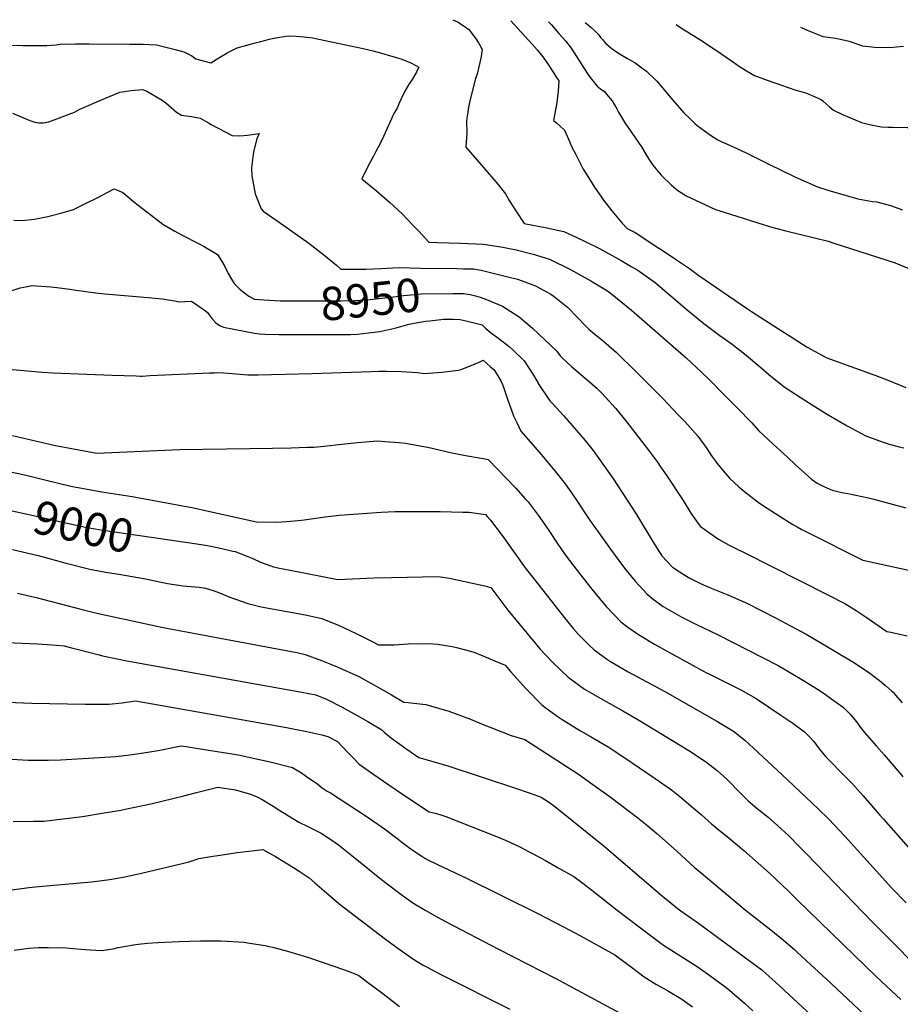
# Model space of a CAD drawing. Units: inches. Extents: x 2583076 to 2588442, y 1496923 to 1502321.
# Drawn here: x 2585828 to 2586590, y 1501414 to 1502266 of the extents above; entities that cross this region are included whole.
import ezdxf
from ezdxf.enums import TextEntityAlignment as Align

# ---------------------------------------------------------------- set-up
doc = ezdxf.new("R2010")
doc.units = ezdxf.units.IN
doc.header["$MEASUREMENT"] = 0
doc.layers.add('tile_2733_11_contour_10ft', color=132, linetype='Continuous')
doc.styles.add('Arial', font='arial.ttf')

msp = doc.modelspace()

# ---------------------------------------------------------------- linework, layer by layer
at = {"layer": 'tile_2733_11_contour_10ft'}
for p, q in [((2586174.37, 1502051.12, 8940), (2586205.83, 1502050.62, 8940)), ((2586056.71, 1501993.67, 8960), (2586057.91, 1501993.67, 8960))]:
    msp.add_line(p, q, dxfattribs=at)
for points, elevation in [([(2586202.55, 1502265.97), (2586206.39, 1502264.07), (2586213, 1502259.87), (2586216.33, 1502257.59), (2586222.63, 1502249.13), (2586224.63, 1502245.95), (2586225.88, 1502243.8), (2586227.85, 1502240.11), (2586226.93, 1502234.26), (2586223.74, 1502219.93), (2586221.68, 1502213.94), (2586217.41, 1502196.84), (2586216.06, 1502190.19), (2586215.4, 1502185.92)], 8920), ([(2586252.56, 1502264.88), (2586270.75, 1502245.02), (2586275.34, 1502239.83), (2586278.95, 1502235.61), (2586280.3, 1502233.94), (2586283.22, 1502229.8), (2586284.42, 1502228.06), (2586288.74, 1502221.36), (2586289.71, 1502219.84)], 8910), ([(2586285.05, 1502264.18), (2586287.68, 1502261.38), (2586294.25, 1502254.16), (2586297.05, 1502250.96), (2586299.89, 1502247.64), (2586304.73, 1502241.21), (2586309.48, 1502234.09), (2586311.99, 1502230)], 8900), ([(2586317, 1502263.49), (2586318.43, 1502262.27), (2586322.15, 1502259.13), (2586325.82, 1502255.77), (2586328.31, 1502253.18), (2586330.27, 1502250.65), (2586331.77, 1502248.86), (2586334.75, 1502245.32), (2586338.57, 1502242.14)], 8890), ([(2586395.75, 1502261.78), (2586401.23, 1502258.01), (2586404.03, 1502256.22), (2586409.1, 1502253.17), (2586419.28, 1502246.78), (2586435.26, 1502236.07), (2586446.36, 1502228.3), (2586449.66, 1502226.1), (2586456.43, 1502221.86), (2586463.29, 1502217.72), (2586474.26, 1502213.62), (2586485.91, 1502209.58), (2586499.27, 1502205.09), (2586507.92, 1502202.81), (2586521.01, 1502196.89), (2586522.94, 1502195.36), (2586525.61, 1502193.02), (2586528.38, 1502190.52), (2586531.77, 1502187.65), (2586539.55, 1502184.03), (2586555.98, 1502177), (2586562.96, 1502175.32), (2586573.03, 1502173.26), (2586578.93, 1502173.05)], 8880), ([(2586503.3, 1502259.45), (2586508.88, 1502256.88), (2586520.5, 1502252.29), (2586522.55, 1502251.53), (2586533.87, 1502249.87), (2586545.4, 1502247.34), (2586554.17, 1502244.24), (2586556.85, 1502243.23), (2586567.54, 1502242.11), (2586580.05, 1502241.98), (2586592.42, 1502242.97)], 8870), ([(2585820.45, 1502243.95), (2585830.5, 1502243.61), (2585840.81, 1502243.56), (2585851.23, 1502243.64), (2585859.17, 1502244.31), (2585862.58, 1502244.7), (2585875.88, 1502245.02), (2585878.05, 1502245.06), (2585887.72, 1502245.22), (2585922.84, 1502244.89), (2585934.44, 1502244.68), (2585945.92, 1502244.29), (2585954.11, 1502242.33), (2585962.17, 1502240.16), (2585969.7, 1502238.09), (2585976.54, 1502234.65), (2585980.01, 1502232.1), (2585993.17, 1502228.69), (2585999.83, 1502232.83), (2586007.83, 1502237.62), (2586015.83, 1502241.66), (2586032.65, 1502246.25), (2586035.11, 1502246.92), (2586043.82, 1502249.25), (2586047.47, 1502250.09), (2586060.04, 1502252.07), (2586066.86, 1502251.65), (2586073.82, 1502251.03), (2586080.9, 1502250.35), (2586124.8, 1502241.12), (2586134.5, 1502238.79), (2586154.64, 1502233.08), (2586158.17, 1502231.85), (2586166.7, 1502228.38), (2586172.92, 1502224.84), (2586170.86, 1502220.49), (2586167.13, 1502214.27), (2586164.73, 1502210.51), (2586160.89, 1502204.02), (2586157.62, 1502197.55), (2586155.79, 1502193.26), (2586154.46, 1502190.05), (2586152.74, 1502187), (2586151.48, 1502184.85), (2586150.44, 1502182.98), (2586149.25, 1502180.33), (2586142.33, 1502164.85), (2586139.78, 1502159.35), (2586135.85, 1502151.81), (2586135.33, 1502150.8)], 8930), ([(2586338.57, 1502242.14), (2586340.6, 1502240.45), (2586347.18, 1502236.02), (2586353.6, 1502232.35), (2586359.56, 1502228.97), (2586360.26, 1502228.54), (2586367.07, 1502223.46), (2586369.93, 1502221.33), (2586378.58, 1502212.93), (2586384.18, 1502206.75), (2586386.47, 1502203.81), (2586392.8, 1502196.43), (2586402.37, 1502185.33), (2586407.89, 1502179.81), (2586411.89, 1502176.15), (2586413.87, 1502174.55), (2586420.01, 1502169.67), (2586425.45, 1502166.04), (2586431.65, 1502161.95), (2586434.07, 1502160.78), (2586444.83, 1502155.99), (2586455.67, 1502151.05), (2586476.3, 1502140.8), (2586497.27, 1502130.6)], 8890), ([(2586311.99, 1502230), (2586313.93, 1502226.84), (2586318.59, 1502219.68), (2586321.24, 1502216.05), (2586327.23, 1502208.35), (2586330.19, 1502206.24), (2586333.78, 1502203.64), (2586335.17, 1502201.94), (2586340.12, 1502195.89), (2586344.28, 1502188.75), (2586345.69, 1502186.07), (2586348.21, 1502181.59), (2586351.79, 1502175.85), (2586354.17, 1502172.57), (2586365.6, 1502155.88), (2586370.49, 1502147.67), (2586372.54, 1502144.41), (2586375.41, 1502140.16), (2586382.79, 1502131.53), (2586391.67, 1502122.69), (2586397, 1502118.29), (2586400.68, 1502115.77), (2586403.8, 1502113.76), (2586429.57, 1502101.65), (2586437.05, 1502099.3)], 8900), ([(2586289.71, 1502219.84), (2586292.16, 1502215.97), (2586293.97, 1502213.09), (2586293.44, 1502204.21), (2586292.24, 1502194.45), (2586291.05, 1502186.62), (2586289.64, 1502178.88), (2586292.36, 1502176.37), (2586295.21, 1502173.85), (2586298.92, 1502170.28), (2586302.47, 1502162.7), (2586305.41, 1502155.72), (2586308.4, 1502149.91), (2586315.26, 1502136.69), (2586317.81, 1502132.46), (2586325.43, 1502120.24), (2586330.34, 1502113.21), (2586332.8, 1502109.71), (2586339.98, 1502100.57), (2586348.74, 1502090.19), (2586353.3, 1502085.38), (2586360.01, 1502081.83), (2586373.69, 1502072.91), (2586379.27, 1502069.26)], 8910), ([(2585821.59, 1502184.99), (2585836.48, 1502178.66), (2585840.9, 1502177.27), (2585844.23, 1502176.7), (2585848.04, 1502176.72), (2585852.76, 1502177.72), (2585874.97, 1502186), (2585879.18, 1502188.13), (2585896.29, 1502195.89), (2585914.2, 1502203.26), (2585924.17, 1502204.62), (2585933.79, 1502205.53), (2585937.58, 1502204.17), (2585941.24, 1502202.07), (2585950.93, 1502196.43), (2585954.04, 1502193.98), (2585958.65, 1502189.89), (2585963.25, 1502186.01), (2585967.75, 1502183.24), (2585976.34, 1502182.28), (2585983.89, 1502180.77), (2585990.89, 1502176.62), (2585993.31, 1502175.3), (2586011.43, 1502165.69), (2586018.03, 1502165.61), (2586024.71, 1502166.04), (2586034.77, 1502167.37), (2586032.83, 1502162.78), (2586029.84, 1502151.56), (2586028.26, 1502137.73), (2586028.54, 1502130.73), (2586031.41, 1502115.17), (2586034.21, 1502108.03)], 8940), ([(2586215.4, 1502185.92), (2586214.58, 1502180.66), (2586214.28, 1502177.96), (2586214.61, 1502168.08), (2586213.79, 1502155.75), (2586228.87, 1502137.96), (2586241.26, 1502123.52), (2586248.04, 1502115.4), (2586251.2, 1502109.43), (2586257.4, 1502099.78), (2586264.2, 1502089.71), (2586283.83, 1502085.99), (2586298.53, 1502082.56), (2586309.59, 1502077.43), (2586316.87, 1502074.06), (2586328.6, 1502068.22), (2586340.29, 1502061.95), (2586348.03, 1502057.55), (2586356.75, 1502052.47)], 8920), ([(2586578.93, 1502173.05), (2586583.12, 1502172.9), (2586595.38, 1502172.68), (2586607.63, 1502172.56), (2586621.58, 1502175.77), (2586635.51, 1502179.23), (2586646.96, 1502182.21), (2586647.19, 1502182.35)], 8880), ([(2586135.33, 1502150.8), (2586133.82, 1502147.92), (2586129.54, 1502140.01), (2586123.65, 1502128.34), (2586136.24, 1502117.95), (2586147.55, 1502108.12), (2586158.68, 1502097.86), (2586168.16, 1502088.02), (2586172.92, 1502083.01), (2586181.63, 1502073.33), (2586189.11, 1502073.11), (2586209, 1502072.56), (2586228.84, 1502071.88), (2586245.59, 1502069.02), (2586257.19, 1502066.7), (2586271.82, 1502063.15), (2586282.34, 1502059.89), (2586285.98, 1502058.7), (2586304.08, 1502049.75), (2586311.54, 1502045.79), (2586321.81, 1502040.07), (2586336.29, 1502031.34), (2586338.53, 1502029.54)], 8930), ([(2586497.27, 1502130.6), (2586500.84, 1502128.87), (2586517.9, 1502121.26), (2586526.92, 1502118.56), (2586552.78, 1502111.03), (2586565.55, 1502108.68), (2586569.09, 1502108.41), (2586580.96, 1502105.07), (2586591.42, 1502101.46)], 8890), ([(2585822.48, 1502092.44), (2585829.84, 1502092.18), (2585840.44, 1502093.26), (2585852.14, 1502095.56), (2585863.17, 1502098.55), (2585874.14, 1502101.83), (2585884.75, 1502106.82), (2585895.28, 1502112.12), (2585909.44, 1502119.65), (2585916.79, 1502116.56), (2585927.53, 1502107.63), (2585951.45, 1502088.91), (2585961.87, 1502082.92), (2585967.68, 1502079.89)], 8950), ([(2586034.21, 1502108.03), (2586036.45, 1502102.31), (2586038.3, 1502100.2), (2586051.43, 1502091.43), (2586077.71, 1502072.55), (2586090.71, 1502062.64), (2586101.67, 1502053.59), (2586105.65, 1502050.13), (2586113.94, 1502050.05), (2586127.14, 1502050.19), (2586140.44, 1502050.63), (2586155.79, 1502051.42), (2586174.37, 1502051.12)], 8940), ([(2586437.05, 1502099.3), (2586477.14, 1502086.69), (2586490.58, 1502083.21), (2586515.41, 1502077.19), (2586527.07, 1502074.25), (2586531.3, 1502072.9), (2586585.11, 1502055.68), (2586587.15, 1502054.73), (2586598.82, 1502049.68)], 8900), ([(2585967.68, 1502079.89), (2585982.94, 1502071.92), (2585987.38, 1502069.68), (2585998.74, 1502062.8), (2586002.14, 1502057.34), (2586005.1, 1502052.43), (2586008.06, 1502046.43), (2586010.8, 1502041.43), (2586013.3, 1502037.78), (2586018.51, 1502032.39), (2586025.88, 1502026.69), (2586030.74, 1502024.23), (2586039.24, 1502023.44), (2586052.93, 1502022.84), (2586053.65, 1502022.83)], 8950), ([(2586379.27, 1502069.26), (2586382.57, 1502067.11), (2586394.99, 1502058.9), (2586407.22, 1502050.62), (2586415.14, 1502044.49), (2586456.45, 1502016.23), (2586460.67, 1502013.39), (2586484.1, 1501998.41), (2586495.85, 1501990.96), (2586508.98, 1501982.65), (2586525.83, 1501973.38), (2586567.55, 1501958.51), (2586578.23, 1501954.35), (2586594.45, 1501947.64)], 8910), ([(2586205.83, 1502050.62), (2586211.61, 1502050.53), (2586220.19, 1502050.33), (2586227.05, 1502049.2), (2586252.26, 1502043.03), (2586258.44, 1502041.47), (2586262.29, 1502040.13), (2586273.81, 1502035.56), (2586287.12, 1502028.52), (2586290.21, 1502026.55), (2586301.74, 1502017.35), (2586310.58, 1502007.9), (2586316.5, 1502001.8)], 8940), ([(2586356.75, 1502052.47), (2586362.45, 1502049.15), (2586365.7, 1502046.99), (2586377.39, 1502038.49), (2586405.14, 1502014.81), (2586419.57, 1502003.09), (2586433.43, 1501992.83), (2586439.26, 1501988.54), (2586444.02, 1501985.14), (2586454.85, 1501976.95), (2586468.99, 1501964.96), (2586475.75, 1501958.99), (2586489.15, 1501948.18), (2586507.67, 1501936.05), (2586525.6, 1501924.83), (2586543.65, 1501914.51), (2586550.97, 1501910.48), (2586559.73, 1501905.77), (2586573.72, 1501900.74), (2586578.96, 1501899.03), (2586588.48, 1501896.41), (2586592.62, 1501895.42)], 8920), ([(2585821.03, 1502031.62), (2585828.07, 1502033.84), (2585834.43, 1502035.22), (2585838.26, 1502035.84), (2585854.68, 1502034.91), (2585859.74, 1502034.23)], 8960), ([(2585859.74, 1502034.23), (2585871.19, 1502032.68), (2585876.52, 1502031.89), (2585893.29, 1502029.58), (2585901.44, 1502028.73), (2585938.97, 1502025.68), (2585951.32, 1502024.42), (2585963.35, 1502022.38), (2585965.72, 1502021.87), (2585970.63, 1502022.07), (2585976.41, 1502022.49), (2585981.92, 1502018.73), (2585988.38, 1502014.18), (2585990.07, 1502012.52), (2585991.53, 1502010.7), (2585994.2, 1502007.11), (2585997.39, 1502003.64), (2586001.09, 1502001), (2586003.94, 1502000.07), (2586030.93, 1501994.62), (2586035.2, 1501994.13), (2586039.77, 1501993.93), (2586052.01, 1501993.67), (2586056.71, 1501993.67)], 8960), ([(2586053.65, 1502022.83), (2586061.11, 1502022.69), (2586105.93, 1502022.67), (2586117.45, 1502023.06), (2586130.91, 1502023.94), (2586151.07, 1502026.06), (2586159.6, 1502027.32), (2586175.25, 1502028.81), (2586202.49, 1502029.14), (2586208.09, 1502029.07)], 8950), ([(2586208.09, 1502029.07), (2586211.64, 1502029.03), (2586217.47, 1502028.22), (2586222.05, 1502027.1), (2586226.14, 1502025.85), (2586231.53, 1502023.88), (2586245.41, 1502017.97), (2586259.79, 1502008.94), (2586271.24, 1501999.19), (2586292.25, 1501979.15), (2586295.4, 1501975.24)], 8950), ([(2586338.53, 1502029.54), (2586357.1, 1502014.62), (2586404.25, 1501973.26), (2586417.96, 1501960.61), (2586424.09, 1501954.55), (2586436.38, 1501942.14), (2586448.65, 1501929.73), (2586460.93, 1501917.32), (2586467.02, 1501910.29), (2586479.4, 1501898.75), (2586491.85, 1501887.32), (2586498.86, 1501880.95), (2586512.78, 1501868.37), (2586517.65, 1501864.95), (2586523.28, 1501862.11), (2586528.49, 1501859.82), (2586531.63, 1501858.74), (2586540.28, 1501856.69), (2586544.12, 1501855.9), (2586551.15, 1501854.58), (2586561.98, 1501852.21), (2586566.57, 1501851), (2586594.31, 1501843.61)], 8930), ([(2586057.91, 1501993.67), (2586113.85, 1501993.66), (2586119.53, 1501993.83), (2586139.15, 1501996.19), (2586152.09, 1501999.12), (2586164.64, 1502002.4), (2586169, 1502003.43), (2586178.7, 1502005.13), (2586182.56, 1502005.55), (2586194.22, 1502006.76), (2586202.76, 1502006.91), (2586208.71, 1502006.61), (2586216.24, 1502004.95), (2586227.72, 1502001.83), (2586230.69, 1501999.02), (2586234.92, 1501995.3), (2586242.3, 1501990.11), (2586251, 1501983.2), (2586254.03, 1501980.66), (2586264.17, 1501970.73), (2586272.2, 1501958.52), (2586276.1, 1501951.55), (2586276.32, 1501951.22)], 8960), ([(2586316.5, 1502001.8), (2586320.13, 1501998.07), (2586325.57, 1501993.68), (2586331.02, 1501989.3), (2586335.2, 1501985.69), (2586343.97, 1501978.02), (2586360.96, 1501961.23), (2586384.08, 1501938.11), (2586397.49, 1501924.16), (2586403.01, 1501918.21), (2586414.45, 1501905.59), (2586422.26, 1501894.82), (2586426.32, 1501888.67), (2586429.57, 1501883.93), (2586430.76, 1501882.2), (2586438.18, 1501873.37), (2586441.96, 1501869.06), (2586449.84, 1501861.64), (2586454.96, 1501857.32), (2586466.57, 1501848.64), (2586471.23, 1501845.25), (2586484.82, 1501836.57), (2586496.53, 1501829.27), (2586500.18, 1501827.13), (2586503.84, 1501825.24), (2586509.05, 1501822.6), (2586557.23, 1501798.4), (2586611.36, 1501786.46)], 8940), ([(2586295.4, 1501975.24), (2586296.86, 1501973.44), (2586305.31, 1501965.74), (2586322.74, 1501950.95), (2586327.42, 1501946.78), (2586331.38, 1501942.93), (2586343.45, 1501929.58), (2586353.06, 1501917.86), (2586371.57, 1501893.48), (2586379.34, 1501883.21), (2586382.21, 1501879.03), (2586386.95, 1501872.11), (2586401.81, 1501849.82), (2586408.24, 1501839.06), (2586415.15, 1501829.19), (2586416.62, 1501827.38), (2586432.29, 1501816.53), (2586441.5, 1501811.38), (2586449.06, 1501807.49), (2586454.41, 1501804.9), (2586526.86, 1501768.28), (2586541.43, 1501760.9), (2586551.23, 1501754.69), (2586560.91, 1501748.39), (2586577.93, 1501736.73), (2586581.25, 1501735.94), (2586595.59, 1501732.72)], 8950), ([(2585815.2, 1501963.96), (2585847.03, 1501960.92), (2585856.7, 1501960.28), (2585907.54, 1501958.38), (2585928.38, 1501957.68), (2585932.06, 1501957.57), (2585932.29, 1501957.57), (2585933.76, 1501957.6), (2585940.14, 1501958.02), (2585991.88, 1501960.36), (2585996.07, 1501960.52), (2585998.4, 1501960.6), (2586004.06, 1501960.38), (2586008.07, 1501960.11), (2586025.03, 1501958.81), (2586027.44, 1501958.7), (2586029.26, 1501958.64), (2586034, 1501958.7), (2586080.47, 1501959.9), (2586132.16, 1501961.63), (2586138.7, 1501961.79), (2586145.16, 1501961.82), (2586157.83, 1501961.47), (2586171.76, 1501960.7), (2586178.03, 1501959.83), (2586192.97, 1501961.03), (2586207.4, 1501962.79), (2586209.7, 1501963.25), (2586214.52, 1501965.18), (2586218.32, 1501966.78), (2586225.11, 1501969.77), (2586228.54, 1501971.26), (2586235.12, 1501965.7), (2586238.14, 1501962.94), (2586244.01, 1501953.42), (2586245.28, 1501950.36), (2586246.56, 1501947.02), (2586249.97, 1501936.67), (2586254.7, 1501923.99)], 8970), ([(2586276.32, 1501951.22), (2586286.41, 1501936.16), (2586288.29, 1501934.29), (2586298.08, 1501923.6), (2586316.76, 1501901.87), (2586323.82, 1501893.12), (2586333.65, 1501879.48), (2586340.84, 1501869.14), (2586361.37, 1501837.71), (2586375.86, 1501813.97), (2586381.28, 1501805.27), (2586383.32, 1501802.15), (2586392.58, 1501792.22), (2586403.25, 1501785.23), (2586407.42, 1501782.87), (2586416.8, 1501778.21), (2586423.4, 1501775.15), (2586426, 1501774.01), (2586440.24, 1501768.38), (2586456.63, 1501761.1), (2586481.67, 1501748.43), (2586494.68, 1501741.57), (2586508.23, 1501734.38), (2586533.45, 1501719.43), (2586538.79, 1501716.26), (2586549.01, 1501709.96), (2586563.28, 1501700.45), (2586566.99, 1501697.78), (2586571.59, 1501694.21), (2586576.78, 1501689.89), (2586582.25, 1501685.1), (2586583.23, 1501684.12), (2586585.34, 1501681.63), (2586591.03, 1501674.82)], 8960), ([(2586254.7, 1501923.99), (2586255.03, 1501923.11), (2586257.67, 1501917.51), (2586261.36, 1501910.03), (2586271.49, 1501898.13), (2586278.95, 1501889.65), (2586290.71, 1501875.51), (2586299.67, 1501864.37), (2586306.98, 1501853.79), (2586321.24, 1501832.46), (2586328.65, 1501821.93), (2586338.83, 1501807.83), (2586349.1, 1501793.78), (2586352.01, 1501790.09), (2586360.27, 1501780.16), (2586370.41, 1501768.89), (2586375.82, 1501764.67), (2586384.24, 1501758.32), (2586388.38, 1501755.91), (2586400.55, 1501748.99), (2586412.53, 1501742.91), (2586431.92, 1501733.84), (2586470.88, 1501713.95), (2586484.56, 1501706.76), (2586505.73, 1501694.2), (2586517.93, 1501686.57), (2586523.55, 1501682.96), (2586530.32, 1501678.09), (2586539.96, 1501671.12), (2586546.27, 1501665), (2586550.57, 1501659.77), (2586552.52, 1501657.32), (2586555.18, 1501653.65), (2586558.54, 1501649.23), (2586568.85, 1501637.45), (2586575.49, 1501629.96), (2586589.53, 1501613.74), (2586591.84, 1501610.98)], 8970), ([(2585821.36, 1501906.33), (2585843.71, 1501901.01), (2585858.73, 1501897.47), (2585894.41, 1501890.84), (2585966.36, 1501894.18), (2586046.28, 1501895.32), (2586062.64, 1501895.65), (2586076.51, 1501896.04), (2586082.48, 1501896.24), (2586091.18, 1501896.99), (2586106.38, 1501898.79), (2586120.04, 1501900.24), (2586136.91, 1501901.47), (2586143.45, 1501901.11), (2586155.9, 1501900.12), (2586161.56, 1501899.46), (2586167.77, 1501898.44), (2586181.82, 1501895.85), (2586190.68, 1501893.86), (2586195.48, 1501892.78), (2586198.93, 1501891.84), (2586213.42, 1501888.86), (2586226.95, 1501886.52), (2586231.83, 1501885.63)], 8980), ([(2586231.83, 1501885.63), (2586233.08, 1501885.41), (2586256.95, 1501860.5), (2586264.83, 1501851.74), (2586267.47, 1501848.74), (2586276.17, 1501837.27), (2586281.63, 1501829.42), (2586285.98, 1501823.03), (2586292.6, 1501812.97), (2586295.8, 1501808.49), (2586300.51, 1501801.87), (2586311.94, 1501786.77), (2586322.6, 1501773.37), (2586331.96, 1501762.03), (2586335.27, 1501758.07), (2586347.63, 1501744.92), (2586353.9, 1501740.41), (2586363.16, 1501733.9), (2586376.94, 1501725.51), (2586392.59, 1501716.85), (2586421.73, 1501700.96), (2586423.75, 1501699.92), (2586433.24, 1501695.24), (2586437.71, 1501693.14), (2586451.61, 1501686.25), (2586464.95, 1501678.57), (2586486.08, 1501664.34), (2586496.42, 1501657.27), (2586506.53, 1501649.77), (2586510.44, 1501645.91), (2586514.69, 1501641.44), (2586519.47, 1501635.17), (2586525.22, 1501628.05), (2586542.5, 1501610.69), (2586547.54, 1501605.4), (2586557.52, 1501594.49), (2586571.9, 1501577.71), (2586575.05, 1501574.11), (2586598.54, 1501547.28)], 8980), ([(2585809.96, 1501876.79), (2585829.14, 1501872.78), (2585835.64, 1501871.18), (2585850.58, 1501867.43), (2585871.91, 1501862.39), (2585898.67, 1501857.45), (2585924.95, 1501853.48), (2585976.54, 1501843.86), (2586032.47, 1501831.48), (2586049.73, 1501831.19), (2586058.6, 1501831.76), (2586068.54, 1501832.75), (2586073.77, 1501833.3), (2586091.97, 1501835.79), (2586104.3, 1501837.17), (2586116.25, 1501838.12), (2586140.36, 1501839.9), (2586152.51, 1501840.37), (2586172.02, 1501840.47), (2586191.52, 1501840.47), (2586211.02, 1501839.95), (2586216.58, 1501839.77), (2586230.66, 1501837.93), (2586232.23, 1501836.19)], 8990), ([(2585807.39, 1501843.29), (2585817.13, 1501841.88), (2585839.61, 1501837.1), (2585862.16, 1501831.78), (2585884.7, 1501826.79), (2585897.83, 1501824.57), (2585959.27, 1501815.69)], 9000), ([(2586232.23, 1501836.19), (2586235.1, 1501833.04), (2586245.19, 1501819.6), (2586265.1, 1501791.77), (2586273.82, 1501780.32), (2586298.88, 1501748.43), (2586306.93, 1501738.87), (2586311.15, 1501733.93), (2586320.75, 1501724.44), (2586324.62, 1501720.69), (2586335.28, 1501713.01), (2586338.82, 1501710.51), (2586354.21, 1501701.58), (2586385.79, 1501684.57), (2586430.92, 1501659.03), (2586445.31, 1501650.36), (2586454.97, 1501642.7), (2586462.49, 1501635.78), (2586486.95, 1501612.92), (2586507.89, 1501593.22), (2586518.87, 1501582.76), (2586527.57, 1501574.22), (2586537.34, 1501564.08), (2586544.49, 1501556.37), (2586582.29, 1501514.49), (2586594.62, 1501501.87)], 8990), ([(2585959.27, 1501815.69), (2585980.79, 1501812.58), (2585990.07, 1501811.13), (2585994.53, 1501810.26), (2586002.51, 1501808.52), (2586012.07, 1501806.23), (2586014.19, 1501805.7), (2586025.02, 1501801.47), (2586029.36, 1501799.73), (2586036.08, 1501796.58), (2586044.15, 1501793.61), (2586047.33, 1501792.44), (2586052.51, 1501791.39), (2586061.64, 1501789.54), (2586102.98, 1501781.61), (2586134.21, 1501782.95), (2586149.37, 1501783.3), (2586189.68, 1501784.05), (2586195.74, 1501783.29), (2586199.43, 1501782.77), (2586232.57, 1501775.4), (2586232.73, 1501775.37)], 9000), ([(2585821.54, 1501807.49), (2585843.8, 1501802.3), (2585850, 1501800.69), (2585866.66, 1501796.08), (2585889.47, 1501790.2), (2585903.79, 1501787.57), (2585913.44, 1501786.13), (2585936.63, 1501782.09), (2585955.41, 1501778.19), (2585969.25, 1501776.22), (2585982.89, 1501774.83), (2585988.42, 1501774.09), (2585994.93, 1501772.04), (2586000.49, 1501770.18), (2586009.53, 1501766.17), (2586025.08, 1501760.74), (2586036.62, 1501758.04), (2586066.94, 1501752.43), (2586076.12, 1501750.77), (2586089.16, 1501747.81), (2586104.09, 1501741.68), (2586118.72, 1501734.93), (2586133.13, 1501727.71), (2586138.04, 1501725.06), (2586151.64, 1501725.12), (2586163.78, 1501725.82), (2586176.22, 1501726.29), (2586185.27, 1501726.01), (2586189.21, 1501725.76), (2586201.72, 1501723.53), (2586205.58, 1501722.68), (2586217.62, 1501719.65), (2586221.4, 1501718.31), (2586233.23, 1501713.55)], 9010), ([(2585825.82, 1501769.74), (2585841.92, 1501766.1), (2585881.61, 1501755.7), (2585894.37, 1501752.59), (2585951.79, 1501740.04), (2586067.48, 1501718.49), (2586074.63, 1501716.84), (2586088.82, 1501711.42), (2586100.45, 1501706.91), (2586112.82, 1501701.43), (2586121.18, 1501697.53), (2586134.14, 1501690.41), (2586136.15, 1501689.31), (2586149.33, 1501681.81), (2586159.94, 1501675.44), (2586163.52, 1501675.19), (2586179.15, 1501673.39), (2586198.85, 1501667.54), (2586217.7, 1501660.66), (2586229.31, 1501655.73), (2586233.71, 1501654.05)], 9020), ([(2586232.73, 1501775.37), (2586235.33, 1501774.77), (2586244.71, 1501762.07), (2586249.9, 1501755.15), (2586275.04, 1501724.81), (2586277.8, 1501721.72), (2586288.28, 1501710.24), (2586302.1, 1501696.99), (2586316.33, 1501686.84), (2586330.32, 1501678.67), (2586349.55, 1501668.08), (2586362.58, 1501660.59), (2586406.54, 1501633.56), (2586420.87, 1501624.18), (2586424.65, 1501621.36), (2586431.08, 1501616.38), (2586439.49, 1501608.82), (2586442.34, 1501606.07), (2586448.6, 1501599.43), (2586457.78, 1501590.09), (2586465.82, 1501583.47), (2586475.11, 1501575.9), (2586483.41, 1501568.64), (2586486.37, 1501565.95), (2586492.76, 1501559.97), (2586502.41, 1501550.35), (2586508.52, 1501544.14), (2586565.86, 1501484.85), (2586568.22, 1501482.45), (2586616.52, 1501433.85)], 9000), ([(2585809.09, 1501727.29), (2585843.38, 1501725.91), (2585859.44, 1501724.73), (2585866.24, 1501724.18), (2585873.6, 1501722.28), (2585877.3, 1501721.3), (2585896.49, 1501716.27), (2585899.2, 1501715.55), (2585920.42, 1501711.11), (2586021.91, 1501693.05), (2586071.64, 1501684.07), (2586083.91, 1501681.84), (2586093.63, 1501677.89), (2586106.72, 1501671.1), (2586119.75, 1501664), (2586128.83, 1501658.76), (2586140.93, 1501651.55), (2586143.36, 1501649.16), (2586149.22, 1501644.31), (2586161.88, 1501635.28), (2586172.94, 1501627.61), (2586186.36, 1501623.92), (2586198.16, 1501620.36), (2586257.57, 1501600.64), (2586267.62, 1501597.27)], 9030), ([(2586233.23, 1501713.55), (2586234.52, 1501713.03), (2586247.72, 1501707.39), (2586252.4, 1501702), (2586265.6, 1501687.23), (2586279.31, 1501673.01), (2586281.86, 1501671.15), (2586292.64, 1501663.31), (2586296.04, 1501661.13), (2586306.68, 1501654.36), (2586312.81, 1501650.61), (2586321.58, 1501645.68), (2586336.73, 1501636.79), (2586350.33, 1501627.84), (2586377.58, 1501609.29), (2586391.56, 1501599.62), (2586400.31, 1501592.72), (2586408.73, 1501585.55), (2586417.11, 1501578.34), (2586426.06, 1501570.19), (2586434.17, 1501563.61), (2586439.87, 1501559.16), (2586454.28, 1501547.14), (2586476.31, 1501527.48), (2586492.7, 1501511.79), (2586500.25, 1501504.56), (2586568.9, 1501437.74), (2586590.11, 1501418.21)], 9010), ([(2585766.84, 1501677.58), (2585838.07, 1501674.59), (2585884.27, 1501673.68), (2585904.75, 1501673.73), (2585916.25, 1501674.99), (2585927.95, 1501676.62), (2585991.63, 1501665.4), (2586058.38, 1501653.54), (2586067.17, 1501651.89), (2586076.22, 1501650.12), (2586089.06, 1501647.15), (2586094.26, 1501645.86), (2586102.65, 1501641.37), (2586110.99, 1501632.62), (2586116.1, 1501627.16), (2586121.42, 1501621.87), (2586134.17, 1501612.92), (2586147, 1501604.03), (2586160.5, 1501594.84), (2586181.88, 1501580.5), (2586184.6, 1501579.9), (2586187.01, 1501579.36), (2586192.01, 1501578.03), (2586196.47, 1501576.64), (2586240.21, 1501559.15), (2586248.48, 1501555.7), (2586256.51, 1501552.1), (2586260.27, 1501550.36), (2586269.05, 1501545.71), (2586271.46, 1501544.44), (2586282.59, 1501538.44), (2586293.59, 1501532.2), (2586306.99, 1501524.6), (2586314.84, 1501518.79), (2586323.7, 1501511.93), (2586344.54, 1501495.43), (2586374.24, 1501473.12), (2586384.78, 1501465.31), (2586413.69, 1501446.74), (2586424.89, 1501439.01), (2586437.76, 1501429.39), (2586441.77, 1501426.26), (2586454.65, 1501415.05), (2586461.91, 1501408.38)], 9040), ([(2586233.71, 1501654.05), (2586252.93, 1501646.72), (2586264.79, 1501643.08), (2586311, 1501613.12), (2586323.63, 1501604.29), (2586338.38, 1501593.53), (2586362.5, 1501575.27), (2586371.22, 1501568.34), (2586379.04, 1501561.84), (2586396.24, 1501546.61), (2586411.53, 1501532.48), (2586415.48, 1501529.14), (2586455.41, 1501495.74), (2586477.6, 1501478.42), (2586488.61, 1501469.42), (2586497.86, 1501461.48), (2586500.58, 1501458.97), (2586508.45, 1501451.69), (2586525.29, 1501435.96)], 9020), ([(2585820.67, 1501626.13), (2585834.93, 1501625.36), (2585843.7, 1501625.14), (2585852.29, 1501625.23), (2585863.06, 1501625.7), (2585882.39, 1501626.72), (2585906.31, 1501628.11), (2585910.82, 1501628.46), (2585922.99, 1501629.87), (2585934.7, 1501631.66), (2585947.46, 1501633.65), (2585967.44, 1501637.66), (2585971.79, 1501637.02), (2585989.34, 1501634.32), (2586011.53, 1501630.65), (2586018.31, 1501629.51), (2586024.49, 1501628.24), (2586044.41, 1501623.85), (2586063.59, 1501618.98), (2586071.34, 1501614.43), (2586075.91, 1501611.27), (2586085.59, 1501604.54), (2586089.41, 1501601.31), (2586093.82, 1501598.41), (2586096.65, 1501597.06), (2586126.46, 1501577.53), (2586137.51, 1501569.87), (2586143.31, 1501565.74), (2586155.03, 1501556.84), (2586159.43, 1501553.54), (2586165.29, 1501549.16), (2586167.82, 1501547.41), (2586175.78, 1501541.96), (2586176.31, 1501541.64), (2586178.13, 1501540.58), (2586182, 1501538.55), (2586188.58, 1501535.33), (2586214.37, 1501523.26), (2586276.06, 1501492.58), (2586298.12, 1501481.12), (2586312.91, 1501473.14), (2586342.53, 1501456.94), (2586358, 1501445.17), (2586368.07, 1501437.67), (2586378, 1501431.49), (2586388.26, 1501425.84), (2586390.51, 1501424.57), (2586398.32, 1501419.87), (2586400.55, 1501418.36), (2586409.71, 1501411.72)], 9050), ([(2585822.05, 1501572.23), (2585839.72, 1501572.61), (2585848.46, 1501572.52), (2585865.25, 1501574.38), (2585882.09, 1501576.64), (2585898.98, 1501579.37), (2585915.19, 1501582.02), (2585919.06, 1501582.8), (2585941.08, 1501587.53), (2585969.63, 1501594.3), (2585979.4, 1501596.88), (2585998.96, 1501601.92), (2586014.36, 1501599.68), (2586027.49, 1501595.94), (2586033.81, 1501593.12), (2586037.53, 1501591.26), (2586046.89, 1501585.53), (2586052.88, 1501581.7), (2586069.16, 1501571.52), (2586076.5, 1501568.03), (2586079.24, 1501566.8), (2586083.85, 1501564.56), (2586088.63, 1501562.01), (2586097.81, 1501555.94), (2586103.58, 1501552.03), (2586118.01, 1501540.6), (2586140.69, 1501522.15), (2586156.2, 1501510.26), (2586161.72, 1501506.19), (2586167.71, 1501501.97), (2586178.42, 1501495.46), (2586189.08, 1501489.53), (2586196.77, 1501485.45), (2586241.93, 1501461.75), (2586291.38, 1501436.25), (2586358.42, 1501400.22)], 9060), ([(2586267.62, 1501597.27), (2586269.32, 1501596.7), (2586278.88, 1501593.37), (2586285.14, 1501589.32), (2586290.7, 1501585.21), (2586333.33, 1501550.82), (2586353.84, 1501533.24)], 9030), ([(2585821.15, 1501513.1), (2585835.52, 1501515.07), (2585844.31, 1501516.04), (2585889.89, 1501520.03), (2585899.1, 1501521.11), (2585905.44, 1501522.13), (2585917.07, 1501524.08), (2585930.55, 1501526.89), (2585933.2, 1501527.5), (2585974.18, 1501537.42), (2585982.69, 1501540.09), (2585994.76, 1501542.16), (2585999.03, 1501542.87), (2586016.23, 1501545.39), (2586030.91, 1501547.21), (2586038.11, 1501547.99), (2586049.03, 1501541.95), (2586064.46, 1501532.4), (2586069.45, 1501529.32), (2586078.05, 1501523.51), (2586082.92, 1501519.24), (2586090.99, 1501512.09), (2586103.71, 1501501.35), (2586144.06, 1501470.46), (2586152.78, 1501463.92), (2586167.87, 1501453.34), (2586176.83, 1501447.97), (2586180.14, 1501446.1), (2586187.74, 1501442.01), (2586193.8, 1501438.89), (2586251.86, 1501409.77)], 9070), ([(2586353.84, 1501533.24), (2586383.72, 1501507.65), (2586391.21, 1501501.52), (2586396.54, 1501497.31), (2586401.77, 1501493.44), (2586414.81, 1501484.12), (2586461.17, 1501450.12), (2586469.64, 1501443.76), (2586475.99, 1501438.1), (2586481.19, 1501433.39), (2586547.98, 1501371.78), (2586553.33, 1501366.64), (2586560.83, 1501359.38), (2586573.23, 1501346.14), (2586585.72, 1501332.01), (2586599.26, 1501316.98)], 9030), ([(2585822.8, 1501460.91), (2585835.67, 1501462.65), (2585843.9, 1501463.08), (2585852.37, 1501463.17), (2585868.03, 1501462.94), (2585871.03, 1501462.63), (2585883.93, 1501461.43), (2585898.35, 1501460.68), (2585908.51, 1501462.14), (2585912.9, 1501463.08), (2585926.08, 1501465.44), (2585930.31, 1501466.03), (2585938.26, 1501466.82), (2585947.13, 1501467.53), (2585965.62, 1501468.42), (2585983.99, 1501469.04), (2586002.08, 1501468.94), (2586021.91, 1501467.7), (2586024.65, 1501467.34), (2586040.04, 1501464.92), (2586047.65, 1501463.09), (2586059.34, 1501460.14), (2586073.73, 1501455.7), (2586078.38, 1501454.25), (2586100.4, 1501446.81), (2586112.58, 1501442.43), (2586121.08, 1501438.85), (2586127.39, 1501434.14), (2586141.85, 1501423.24), (2586156.28, 1501412.21)], 9080), ([(2586525.29, 1501435.96), (2586572.28, 1501392.08), (2586580.56, 1501384.11), (2586582.68, 1501382.06), (2586584.62, 1501379.84), (2586590.36, 1501373.21)], 9020)]:
    msp.add_lwpolyline(points, dxfattribs=dict(at, elevation=elevation))

# ---------------------------------------------------------------- texts
at = {"color": 18, "style": 'Arial'}
for s, rotation, p in [('8950', 5.98503, (2586131.08, 1502023.96)), ('9000', -12.48313, (2585882.82, 1501827.2))]:
    msp.add_text(s, height=28.8, rotation=rotation, dxfattribs=at).set_placement(p, align=Align.MIDDLE_CENTER)

doc.saveas('drawing.dxf')
